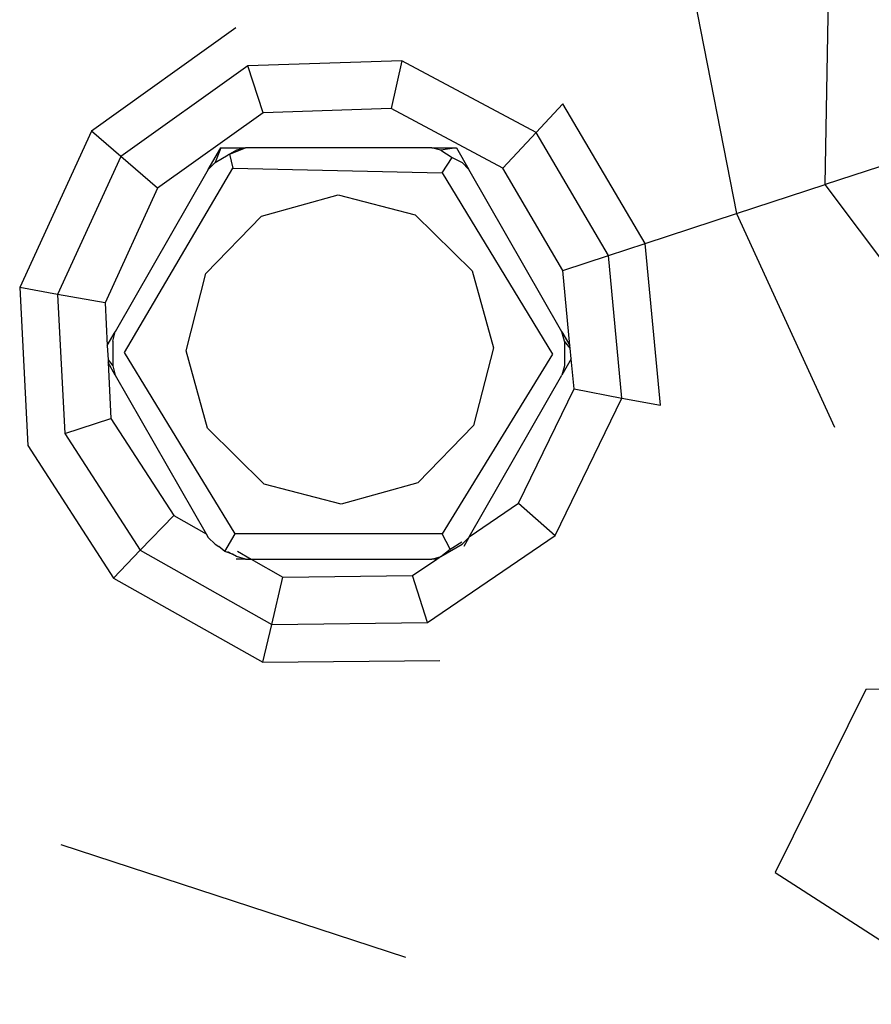
# Model space of a CAD drawing. Units: millimetres. Extents: x 695 to 9337, y -606 to 3466.
# Drawn here: x 4332 to 4376, y -300 to -249 of the extents above; entities that cross this region are included whole.
import ezdxf

# ---------------------------------------------------------------- set-up
doc = ezdxf.new("R2010")
doc.units = ezdxf.units.MM
doc.layers.add('Edges', color=7, linetype='Continuous')

# ---------------------------------------------------------------- blocks, each defined once
blk = doc.blocks.new('Innova+facelift ls')
at = {"layer": 'Edges'}
for p, q in [((1359.747, 92.816), (1359.948, 103.803)), ((1352.813, 103.248), (1355.163, 91.317)), ((1329.243, 100.92), (1321.784, 95.587)), ((1329.874, 98.969), (1323.3, 94.272)), ((1337.842, 99.222), (1329.874, 98.969)), ((1330.663, 96.537), (1329.874, 98.969)), ((1337.842, 99.222), (1337.29, 96.748)), ((1344.793, 95.519), (1337.842, 99.222)), ((1346.178, 97.002), (1344.793, 95.519)), ((1350.429, 89.768), (1346.178, 97.002)), ((1330.663, 96.537), (1325.203, 92.633)), ((1337.29, 96.748), (1330.663, 96.537)), ((1343.058, 93.669), (1337.29, 96.748)), ((1321.784, 95.587), (1318.068, 87.489)), ((1323.3, 94.272), (1321.784, 95.587)), ((1344.793, 95.519), (1343.058, 93.669)), ((1348.536, 89.148), (1344.793, 95.519)), ((1327.823, 93.605), (1328.472, 94.726)), ((1328.472, 94.726), (1328.174, 93.959)), ((1328.472, 94.726), (1329.752, 94.728)), ((1328.919, 94.4), (1329.752, 94.728)), ((1329.752, 94.728), (1329.278, 94.598)), ((1339.385, 94.727), (1329.752, 94.728)), ((1339.858, 94.598), (1339.385, 94.727)), ((1339.385, 94.727), (1340.665, 94.726)), ((1340.665, 94.726), (1339.858, 94.598)), ((1340.665, 94.726), (1341.313, 93.605)), ((1365.848, 94.812), (1359.747, 92.816)), ((1323.3, 94.272), (1320.031, 87.141)), ((1325.203, 92.633), (1323.3, 94.272)), ((1328.174, 93.959), (1328.856, 94.354)), ((1328.919, 94.4), (1328.856, 94.354)), ((1329.278, 94.598), (1328.919, 94.4)), ((1328.919, 94.4), (1329.103, 93.663)), ((1339.858, 94.598), (1340.437, 94.223)), ((1339.928, 93.432), (1340.437, 94.223)), ((1340.437, 94.223), (1340.963, 93.959)), ((1328.174, 93.959), (1327.823, 93.605)), ((1340.963, 93.959), (1341.313, 93.605)), ((1327.823, 93.605), (1323.011, 85.212)), ((1323.485, 84.137), (1329.103, 93.663)), ((1329.103, 93.663), (1339.928, 93.432)), ((1339.928, 93.432), (1345.635, 84.053)), ((1346.125, 85.212), (1341.313, 93.605)), ((1346.169, 88.375), (1343.058, 93.669)), ((1355.163, 91.317), (1359.747, 92.816)), ((1366.33, 84.049), (1359.747, 92.816)), ((1325.203, 92.633), (1322.485, 86.706)), ((1330.584, 91.186), (1334.546, 92.296)), ((1334.546, 92.296), (1338.535, 91.262)), ((1327.701, 88.229), (1330.584, 91.186)), ((1338.535, 91.262), (1341.471, 88.36)), ((1350.429, 89.768), (1355.163, 91.317)), ((1355.163, 91.317), (1360.229, 80.273)), ((1348.536, 89.148), (1350.429, 89.768)), ((1351.218, 81.402), (1350.429, 89.768)), ((1346.169, 88.375), (1348.536, 89.148)), ((1349.228, 81.78), (1348.536, 89.148)), ((1326.675, 84.217), (1327.701, 88.229)), ((1341.471, 88.36), (1342.576, 84.369)), ((1346.536, 84.492), (1346.169, 88.375)), ((1318.068, 87.489), (1318.497, 79.323)), ((1320.031, 87.141), (1318.068, 87.489)), ((1320.031, 87.141), (1320.408, 79.948)), ((1322.485, 86.706), (1320.031, 87.141)), ((1322.485, 86.706), (1322.599, 84.489)), ((1322.599, 84.489), (1323.011, 85.212)), ((1322.88, 84.728), (1323.011, 85.212)), ((1346.257, 84.728), (1346.125, 85.212)), ((1346.125, 85.212), (1346.536, 84.492)), ((1322.88, 84.728), (1322.88, 83.451)), ((1346.257, 84.728), (1346.257, 83.451)), ((1346.548, 84.362), (1346.257, 84.728)), ((1322.599, 84.489), (1322.637, 83.756)), ((1329.208, 74.747), (1323.485, 84.137)), ((1327.78, 80.226), (1326.675, 84.217)), ((1345.635, 84.053), (1339.928, 74.747)), ((1342.576, 84.369), (1341.541, 80.357)), ((1346.548, 84.362), (1346.536, 84.492)), ((1346.601, 83.802), (1346.548, 84.362)), ((1322.637, 83.756), (1322.88, 83.451)), ((1322.637, 83.756), (1322.644, 83.611)), ((1323.011, 82.967), (1322.644, 83.611)), ((1322.644, 83.611), (1322.792, 80.728)), ((1346.601, 83.802), (1346.125, 82.967)), ((1346.748, 82.25), (1346.601, 83.802)), ((1322.88, 83.451), (1323.011, 82.967)), ((1346.257, 83.451), (1346.125, 82.967)), ((1323.011, 82.967), (1327.716, 74.761)), ((1341.332, 74.605), (1346.125, 82.967)), ((1343.873, 76.344), (1346.748, 82.25)), ((1346.748, 82.25), (1349.228, 81.78)), ((1345.766, 74.673), (1349.228, 81.78)), ((1349.228, 81.78), (1351.218, 81.402)), ((1320.408, 79.948), (1322.792, 80.728)), ((1322.792, 80.728), (1326.035, 75.708)), ((1330.716, 77.325), (1327.78, 80.226)), ((1341.541, 80.357), (1338.666, 77.4)), ((1320.408, 79.948), (1324.308, 73.908)), ((1318.497, 79.323), (1322.924, 72.464)), ((1334.695, 76.291), (1330.716, 77.325)), ((1338.666, 77.4), (1334.695, 76.291)), ((1341.332, 74.605), (1343.873, 76.344)), ((1343.873, 76.344), (1345.766, 74.673)), ((1324.308, 73.908), (1326.035, 75.708)), ((1326.035, 75.708), (1327.716, 74.761)), ((1327.716, 74.761), (1327.823, 74.573)), ((1328.174, 74.22), (1327.823, 74.573)), ((1328.674, 73.844), (1329.208, 74.747)), ((1339.928, 74.747), (1329.208, 74.747)), ((1339.175, 70.163), (1345.766, 74.673)), ((1340.349, 73.964), (1339.928, 74.747)), ((1341.313, 74.573), (1340.963, 74.22)), ((1341.313, 74.573), (1341.042, 74.105)), ((1341.313, 74.573), (1341.332, 74.605)), ((1322.924, 72.464), (1324.308, 73.908)), ((1324.308, 73.908), (1331.11, 70.073)), ((1328.174, 74.22), (1328.365, 74.109)), ((1328.674, 73.844), (1328.365, 74.109)), ((1329.077, 73.697), (1328.674, 73.844)), ((1328.82, 73.846), (1329.077, 73.697)), ((1329.329, 73.851), (1330.036, 73.452)), ((1339.858, 73.581), (1340.963, 74.22)), ((1339.858, 73.581), (1340.349, 73.964)), ((1340.349, 73.964), (1340.942, 74.339)), ((1329.278, 73.581), (1329.077, 73.697)), ((1329.752, 73.451), (1329.273, 73.452)), ((1329.752, 73.451), (1329.278, 73.581)), ((1329.752, 73.451), (1330.036, 73.452)), ((1330.036, 73.452), (1339.385, 73.451)), ((1330.036, 73.452), (1331.689, 72.521)), ((1338.394, 72.595), (1339.646, 73.451)), ((1339.385, 73.451), (1339.819, 73.57)), ((1339.646, 73.451), (1339.385, 73.451)), ((1339.646, 73.451), (1339.819, 73.57)), ((1339.858, 73.581), (1339.819, 73.57)), ((1322.924, 72.464), (1330.655, 68.11)), ((1331.11, 70.073), (1331.689, 72.521)), ((1331.689, 72.521), (1338.394, 72.595)), ((1339.175, 70.163), (1338.394, 72.595)), ((1330.655, 68.11), (1331.11, 70.073)), ((1331.11, 70.073), (1339.175, 70.163)), ((1330.655, 68.11), (1339.806, 68.212)), ((1374.315, 66.846), (1361.842, 66.712)), ((1361.842, 66.712), (1357.161, 57.237)), ((1320.189, 58.686), (1338.026, 52.852)), ((1357.161, 57.237), (1367.723, 50.421))]:
    blk.add_line(p, q, dxfattribs=at)

msp = doc.modelspace()

# ---------------------------------------------------------------- block references
msp.add_blockref('Innova+facelift ls', (3014.336, -350.666))

doc.saveas('drawing.dxf')
